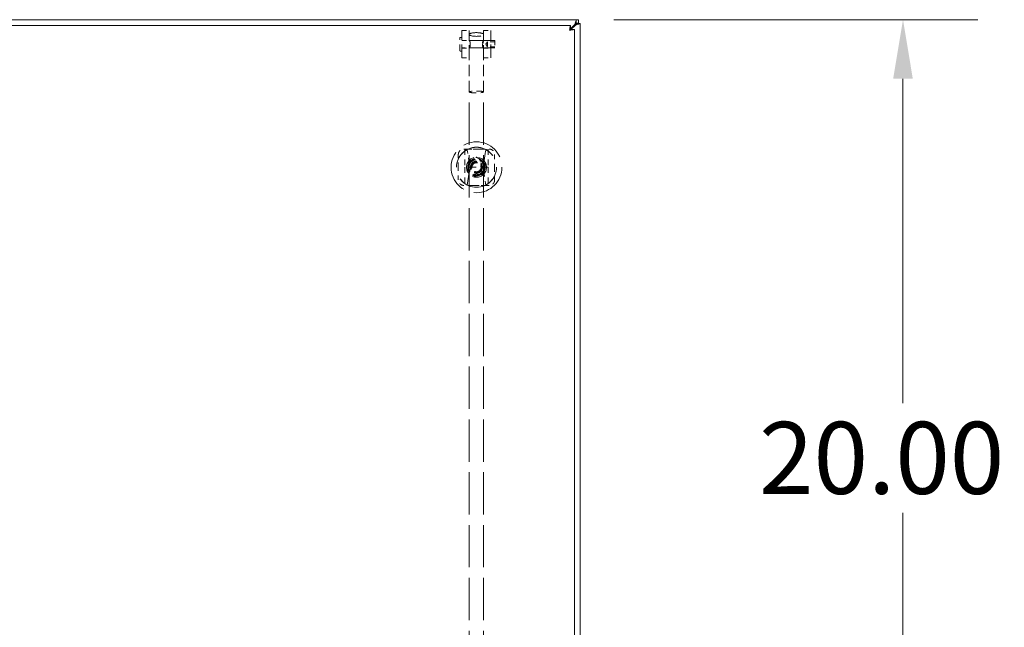
# Model space of a CAD drawing. Units: inches. Extents: x 11 to 212, y 12 to 129.
# Drawn here: x 70 to 91, y 83 to 97 of the extents above; entities that cross this region are included whole.
import ezdxf

# ---------------------------------------------------------------- set-up
doc = ezdxf.new("R2010")
doc.units = ezdxf.units.IN
doc.header["$LTSCALE"] = 13
doc.header["$MEASUREMENT"] = 0
doc.linetypes.add('DASHED', pattern=[0.2067, 0.1654, -0.0413])
for name, color, linetype, lineweight in [('Dimension (ANSI)', 7, 'Continuous', 13), ('Hidden (ANSI)', 7, 'DASHED', 15), ('Visible (ANSI)', 7, 'Continuous', 13)]:
    doc.layers.add(name, color=color, linetype=linetype, lineweight=lineweight)
doc.styles.add('Note Text (ANSI)', font='RomanS.shx')
doc.dimstyles.new('Default (ANSI)', dxfattribs={"dimscale": 13, "dimtxt": 0.12, "dimasz": 0.098425, "dimexe": 0.125, "dimexo": 0.0625, "dimgap": 0.031496, "dimtad": 0, "dimtih": 1, "dimtoh": 1, "dimdec": 3, "dimrnd": 1e-08, "dimzin": 0, "dimdsep": 46, "dimtxsty": 'Note Text (ANSI)', "dimcen": 0.09, "dimdle": 0.393701, "dimclrd": 256, "dimclre": 256, "dimclrt": 256, "dimadec": 0, "dimazin": 1, "dimtfac": 1, "dimtofl": 0, "dimtmove": 0, "dimatfit": 3, "dimfxl": 1, "dimtolj": 1, "dimtzin": 4, "dimlwd": -1, "dimlwe": -1, "dimarcsym": 0})

# ---------------------------------------------------------------- blocks, each defined once
blk = doc.blocks.new('*D24')
at = {"layer": 'Defpoints', "color": 0, "transparency": 16777216}
for p in [(82.197, 96.554), (89.28, 96.554), (80.034, 76.554)]:
    blk.add_point(p, dxfattribs=at)
at = {"layer": 'Dimension (ANSI)', "transparency": 16777216}
for p, q in [((83.01, 96.554), (90.905, 96.554)), ((89.28, 95.274), (89.28, 88.243)), ((89.28, 77.833), (89.28, 85.864)), ((80.846, 76.554), (90.905, 76.554))]:
    blk.add_line(p, q, dxfattribs=at)
for points in [[(89.067, 95.274), (89.493, 95.274), (89.28, 96.554)], [(89.067, 77.833), (89.493, 77.833), (89.28, 76.554)]]:
    blk.add_solid(points, dxfattribs=at)
at = {"layer": 'Dimension (ANSI)', "transparency": 16777216, "insert": (86.16, 87.834), "char_height": 1.56, "attachment_point": 1, "style": 'Note Text (ANSI)'}
blk.add_mtext('\\A1;20.00', dxfattribs=at)

msp = doc.modelspace()

# ---------------------------------------------------------------- linework, layer by layer
at = {"layer": 'Hidden (ANSI)', "ltscale": 0.135813}
for p, q in [((79.7193, 95.7255), (79.7193, 96.316)), ((80.3443, 95.7255), (80.3443, 96.316))]:
    msp.add_line(p, q, dxfattribs=at)
at = {"layer": 'Hidden (ANSI)', "ltscale": 0.022973}
for p, q in [((79.7193, 96.316), (79.8768, 96.316)), ((80.1868, 96.316), (80.3443, 96.316)), ((79.7193, 96.1034), (79.8768, 96.1034)), ((80.1868, 96.1034), (80.3443, 96.1034)), ((80.428, 96.0739), (80.2705, 96.0739)), ((79.7193, 95.9381), (79.8768, 95.9381)), ((80.1868, 95.9381), (80.3443, 95.9381)), ((80.428, 95.9676), (80.2705, 95.9676)), ((79.7193, 95.7255), (79.8768, 95.7255)), ((80.1868, 95.7255), (80.3443, 95.7255))]:
    msp.add_line(p, q, dxfattribs=at)
at = {"layer": 'Hidden (ANSI)', "ltscale": 0.124487}
for p, q in [((79.8768, 95.7355), (79.8768, 96.316)), ((80.1868, 95.7355), (80.1868, 96.316))]:
    msp.add_line(p, q, dxfattribs=at)
at = {"layer": 'Hidden (ANSI)', "ltscale": 0.06242}
for p, q in [((79.6721, 95.8849), (79.6721, 96.1566)), ((79.7193, 95.8849), (79.7193, 96.1566))]:
    msp.add_line(p, q, dxfattribs=at)
at = {"layer": 'Hidden (ANSI)', "ltscale": 0.003361}
for p, q in [((79.7075, 96.1684), (79.6839, 96.1684)), ((79.7075, 95.8731), (79.6839, 95.8731))]:
    msp.add_line(p, q, dxfattribs=at)
at = {"layer": 'Hidden (ANSI)', "ltscale": 0.101999}
for p, q in [((80.428, 96.0995), (79.7311, 96.0995)), ((80.428, 95.942), (79.7311, 95.942))]:
    msp.add_line(p, q, dxfattribs=at)
at = {"layer": 'Hidden (ANSI)', "ltscale": 0.044913}
for p, q in [((79.8782, 96.1007), (80.1854, 96.1007)), ((79.8782, 95.9407), (80.1854, 95.9407))]:
    msp.add_line(p, q, dxfattribs=at)
at = {"layer": 'Hidden (ANSI)', "ltscale": 0.008892}
for q in [(80.2705, 96.0739), (80.2705, 95.9676)]:
    msp.add_line((80.2398, 96.0207), q, dxfattribs=at)
at = {"layer": 'Hidden (ANSI)', "ltscale": 0.024364}
msp.add_line((80.2705, 96.0739), (80.2705, 95.9676), dxfattribs=at)
at = {"layer": 'Hidden (ANSI)', "ltscale": 0.036143}
msp.add_line((80.428, 96.0995), (80.428, 95.942), dxfattribs=at)
at = {"layer": 'Hidden (ANSI)', "ltscale": 0.113409}
for p, q in [((79.8768, 94.9872), (79.8768, 95.7355)), ((80.1868, 94.9872), (80.1868, 95.7355))]:
    msp.add_line(p, q, dxfattribs=at)
at = {"layer": 'Hidden (ANSI)', "ltscale": 0.426122}
for p, q in [((79.8768, 77.8117), (79.8768, 94.9872)), ((80.1868, 77.8117), (80.1868, 94.9872))]:
    msp.add_line(p, q, dxfattribs=at)
at = {"layer": 'Hidden (ANSI)', "ltscale": 0.057871}
for p, q in [((79.7779, 93.7485), (79.7779, 93.3548)), ((80.2897, 93.7485), (80.2897, 93.3548)), ((79.7779, 93.3548), (79.7779, 92.9611)), ((80.2897, 93.3548), (80.2897, 92.9611))]:
    msp.add_line(p, q, dxfattribs=at)
at = {"layer": 'Hidden (ANSI)', "ltscale": 0.074888}
msp.add_line((80.2897, 93.3548), (79.7779, 93.3548), dxfattribs=at)
at = {"layer": 'Hidden (ANSI)', "ltscale": 0.429605}
msp.add_circle((80.0338, 93.3548), 0.5512, dxfattribs=at)
at = {"layer": 'Hidden (ANSI)', "ltscale": 0.507972}
msp.add_circle((80.0338, 93.3548), 0.4345, dxfattribs=at)
at = {"layer": 'Hidden (ANSI)', "ltscale": 0.50632}
msp.add_circle((80.0338, 93.3548), 0.4331, dxfattribs=at)
at = {"layer": 'Hidden (ANSI)', "ltscale": 0.199239}
msp.add_circle((80.0338, 93.3548), 0.2165, dxfattribs=at)
at = {"layer": 'Hidden (ANSI)', "ltscale": 0.172962}
msp.add_circle((80.0338, 93.3548), 0.188, dxfattribs=at)
at = {"layer": 'Hidden (ANSI)', "ltscale": 0.162995}
msp.add_circle((80.0338, 93.3548), 0.1772, dxfattribs=at)
at = {"layer": 'Hidden (ANSI)', "ltscale": 0.148498}
msp.add_circle((80.0338, 93.3548), 0.1614, dxfattribs=at)
at = {"layer": 'Hidden (ANSI)', "ltscale": 0.121919}
msp.add_circle((80.0338, 93.3548), 0.1325, dxfattribs=at)
at = {"layer": 'Hidden (ANSI)', "ltscale": 0.114067}
msp.add_circle((80.0338, 93.3548), 0.124, dxfattribs=at)
at = {"layer": 'Hidden (ANSI)', "ltscale": 0.109174}
msp.add_circle((80.0338, 93.3548), 0.1187, dxfattribs=at)
at = {"layer": 'Hidden (ANSI)', "ltscale": 0.10863}
msp.add_circle((80.0338, 93.3548), 0.1181, dxfattribs=at)
at = {"layer": 'Hidden (ANSI)', "ltscale": 0.103194}
msp.add_circle((80.0338, 93.3548), 0.1122, dxfattribs=at)
at = {"layer": 'Hidden (ANSI)', "ltscale": 0.094133}
msp.add_circle((80.0338, 93.3548), 0.1024, dxfattribs=at)
at = {"layer": 'Hidden (ANSI)', "ltscale": 0.090508}
msp.add_circle((80.0338, 93.3548), 0.0984, dxfattribs=at)
at = {"layer": 'Hidden (ANSI)', "ltscale": 0.002618}
for centre, start, end in [((79.6839, 96.1566), 90, 180.00001), ((79.7075, 96.1566), 359.99998, 90), ((79.7311, 96.1113), 180.00007, 270), ((79.6839, 95.8849), 179.99999, 270), ((79.7075, 95.8849), 270, 0.00002), ((79.7311, 95.9302), 90, 179.99993)]:
    msp.add_arc(centre, 0.0118, start, end, dxfattribs=at)
at = {"layer": 'Hidden (ANSI)', "ltscale": 0.116285}
for centre, start, end in [((78.1401, 93.3467), 347.13859, 13.41201), ((81.9275, 93.3467), 166.58799, 192.86141)]:
    msp.add_arc(centre, 1.7323, start, end, dxfattribs=at)
at = {"layer": 'Hidden (ANSI)', "ltscale": 0.14259}
msp.add_ellipse((80.0318, 96.2332), major_axis=(-0.155, 0), ratio=0.258819, dxfattribs=at)
at = {"layer": 'Hidden (ANSI)', "ltscale": 0.071553}
for major_axis in [(-0.155, 0), (0.155, 0)]:
    msp.add_ellipse((80.0318, 94.9872), major_axis=major_axis, ratio=0.1316525, start_param=3.1415927, end_param=6.2831853, dxfattribs=at)
at = {"layer": 'Hidden (ANSI)', "ltscale": 0.037418}
for points, knots in [([(79.8768, 96.098), (79.8768, 96.1007), (79.8779, 96.1014), (79.8819, 96.0986), (79.8847, 96.095), (79.8902, 96.0851), (79.8933, 96.0781), (79.8977, 96.0613), (79.899, 96.0514), (79.899, 96.0315), (79.8977, 96.0205), (79.8933, 95.9995), (79.8902, 95.9893), (79.8847, 95.9722), (79.8819, 95.964), (79.8779, 95.9509), (79.8768, 95.9461), (79.8768, 95.9435)], [0.31291115, 0.31291115, 0.31291115, 0.31291115, 0.39101538, 0.39101538, 0.4691196, 0.4691196, 0.54747095, 0.54747095, 0.6258223, 0.6258223, 0.70417365, 0.70417365, 0.782525, 0.782525, 0.86062922, 0.86062922, 0.93873345, 0.93873345, 0.93873345, 0.93873345]), ([(79.8768, 95.9435), (79.8768, 95.9408), (79.8779, 95.94), (79.8819, 95.9429), (79.8847, 95.9465), (79.8902, 95.9564), (79.8933, 95.9634), (79.8977, 95.9802), (79.899, 95.9901), (79.899, 96), (79.899, 96.01), (79.8977, 96.0209), (79.8933, 96.042), (79.8902, 96.0522), (79.8847, 96.0693), (79.8819, 96.0775), (79.8779, 96.0905), (79.8768, 96.0954), (79.8768, 96.098)], [0.93873345, 0.93873345, 0.93873345, 0.93873345, 1.01683767, 1.01683767, 1.0949419, 1.0949419, 1.17329325, 1.17329325, 1.2516446, 1.2516446, 1.2516446, 1.32999595, 1.32999595, 1.4083473, 1.4083473, 1.48645152, 1.48645152, 1.56455575, 1.56455575, 1.56455575, 1.56455575])]:
    msp.add_open_spline(points, degree=3, knots=knots, dxfattribs=at)
at = {"layer": 'Hidden (ANSI)', "ltscale": 0.074937}
msp.add_open_spline([(80.1646, 96), (80.1646, 95.9901), (80.1659, 95.9802), (80.1703, 95.9634), (80.1734, 95.9564), (80.1788, 95.9465), (80.1817, 95.9429), (80.1857, 95.94), (80.1868, 95.9408), (80.1868, 95.9461), (80.1857, 95.9509), (80.1817, 95.964), (80.1788, 95.9722), (80.1734, 95.9893), (80.1703, 95.9995), (80.1659, 96.0205), (80.1646, 96.0315), (80.1646, 96.0514), (80.1659, 96.0613), (80.1703, 96.0781), (80.1734, 96.0851), (80.1788, 96.095), (80.1817, 96.0986), (80.1857, 96.1014), (80.1868, 96.1007), (80.1868, 96.0954), (80.1857, 96.0905), (80.1817, 96.0775), (80.1788, 96.0693), (80.1734, 96.0522), (80.1703, 96.042), (80.1659, 96.0209), (80.1646, 96.01), (80.1646, 96)], degree=3, knots=[0, 0, 0, 0, 0.0783513, 0.0783513, 0.1567027, 0.1567027, 0.2348069, 0.2348069, 0.3129111, 0.3129111, 0.3910154, 0.3910154, 0.4691196, 0.4691196, 0.5474709, 0.5474709, 0.6258223, 0.6258223, 0.7041736, 0.7041736, 0.782525, 0.782525, 0.8606292, 0.8606292, 0.9387334, 0.9387334, 1.0168377, 1.0168377, 1.0949419, 1.0949419, 1.1732932, 1.1732932, 1.2516446, 1.2516446, 1.2516446, 1.2516446], dxfattribs=at)
at = {"layer": 'Hidden (ANSI)', "ltscale": 0.028065}
for points in [[(79.6401, 93.6304), (79.6401, 93.641), (79.6415, 93.6516), (79.6474, 93.673), (79.6521, 93.6837), (79.6615, 93.6985), (79.6649, 93.7031), (79.6706, 93.7097), (79.6726, 93.7119), (79.6747, 93.7139), (79.678, 93.7172), (79.6814, 93.7203), (79.6906, 93.7275), (79.6964, 93.7313), (79.7151, 93.7413), (79.7288, 93.7456), (79.7477, 93.7482), (79.7529, 93.7485), (79.7582, 93.7485)], [(80.3094, 93.7485), (80.32, 93.7485), (80.3306, 93.7471), (80.3519, 93.7412), (80.3626, 93.7365), (80.3774, 93.7271), (80.382, 93.7237), (80.3886, 93.718), (80.3908, 93.716), (80.3929, 93.7139), (80.3962, 93.7106), (80.3993, 93.7071), (80.4065, 93.698), (80.4102, 93.6922), (80.4203, 93.6735), (80.4246, 93.6598), (80.4271, 93.6409), (80.4275, 93.6356), (80.4275, 93.6304)], [(79.7582, 92.9611), (79.7476, 92.9611), (79.7369, 92.9626), (79.7156, 92.9685), (79.7049, 92.9732), (79.6901, 92.9826), (79.6855, 92.986), (79.6789, 92.9916), (79.6767, 92.9936), (79.6747, 92.9957), (79.6714, 92.999), (79.6683, 93.0025), (79.6611, 93.0116), (79.6573, 93.0174), (79.6472, 93.0362), (79.6429, 93.0498), (79.6404, 93.0688), (79.6401, 93.074), (79.6401, 93.0792)], [(80.4275, 93.0792), (80.4275, 93.0686), (80.426, 93.058), (80.4201, 93.0367), (80.4154, 93.026), (80.406, 93.0111), (80.4026, 93.0065), (80.3969, 93), (80.395, 92.9978), (80.3929, 92.9957), (80.3896, 92.9924), (80.3861, 92.9893), (80.377, 92.9821), (80.3712, 92.9783), (80.3524, 92.9683), (80.3388, 92.964), (80.3198, 92.9615), (80.3146, 92.9611), (80.3094, 92.9611)]]:
    msp.add_open_spline(points, degree=3, knots=[1.80147316, 1.80147316, 1.80147316, 1.80147316, 1.88751364, 1.88751364, 1.97916091, 1.97916091, 2.02311438, 2.02311438, 2.04553613, 2.04553613, 2.04553613, 2.08110601, 2.08110601, 2.13460656, 2.13460656, 2.24734123, 2.24734123, 2.28984905, 2.28984905, 2.28984905, 2.28984905], dxfattribs=at)
at = {"layer": 'Hidden (ANSI)', "ltscale": 0.081457}
for points, knots in [([(79.7582, 93.7485), (79.7992, 93.7485), (79.846, 93.7485), (79.9413, 93.7485), (79.9897, 93.7485), (80.0778, 93.7485), (80.1263, 93.7485), (80.2215, 93.7485), (80.2683, 93.7485), (80.3094, 93.7485)], [1.5450763, 1.5450763, 1.5450763, 1.5450763, 1.8793188, 1.8793188, 2.2152399, 2.2152399, 2.551161, 2.551161, 2.8854035, 2.8854035, 2.8854035, 2.8854035]), ([(80.3094, 92.9611), (80.2683, 92.9611), (80.2215, 92.9611), (80.1263, 92.9611), (80.0778, 92.9611), (79.9897, 92.9611), (79.9413, 92.9611), (79.846, 92.9611), (79.7992, 92.9611), (79.7582, 92.9611)], [-2.8854035, -2.8854035, -2.8854035, -2.8854035, -2.551161, -2.551161, -2.2152399, -2.2152399, -1.8793188, -1.8793188, -1.5450763, -1.5450763, -1.5450763, -1.5450763])]:
    msp.add_open_spline(points, degree=3, knots=knots, dxfattribs=at)
at = {"layer": 'Hidden (ANSI)', "ltscale": 0.020565}
msp.add_open_spline([(79.9646, 93.7485), (79.9853, 93.7485), (80.0087, 93.7479), (80.0338, 93.7479), (80.0534, 93.7479), (80.073, 93.7483), (80.0956, 93.7485), (80.0993, 93.7485), (80.103, 93.7485)], degree=3, knots=[-0.1908637, -0.1908637, -0.1908637, -0.1908637, 0, 0, 0, 0.14962878, 0.14962878, 0.18012573, 0.18012573, 0.18012573, 0.18012573], dxfattribs=at)
at = {"layer": 'Hidden (ANSI)', "ltscale": 0.040679}
for points, knots in [([(79.6401, 93.3548), (79.6401, 93.3989), (79.6401, 93.4473), (79.6401, 93.5426), (79.6401, 93.5894), (79.6401, 93.6304)], [2.21523989, 2.21523989, 2.21523989, 2.21523989, 2.55116102, 2.55116102, 2.88540349, 2.88540349, 2.88540349, 2.88540349]), ([(80.4275, 93.6304), (80.4275, 93.5894), (80.4275, 93.5426), (80.4275, 93.4473), (80.4275, 93.3989), (80.4275, 93.3548)], [1.54507628, 1.54507628, 1.54507628, 1.54507628, 1.87931876, 1.87931876, 2.21523989, 2.21523989, 2.21523989, 2.21523989]), ([(79.6401, 93.0792), (79.6401, 93.1203), (79.6401, 93.1671), (79.6401, 93.2623), (79.6401, 93.3107), (79.6401, 93.3548)], [-2.88540349, -2.88540349, -2.88540349, -2.88540349, -2.55116102, -2.55116102, -2.21523989, -2.21523989, -2.21523989, -2.21523989]), ([(80.4275, 93.3548), (80.4275, 93.3107), (80.4275, 93.2623), (80.4275, 93.1671), (80.4275, 93.1203), (80.4275, 93.0792)], [-2.21523989, -2.21523989, -2.21523989, -2.21523989, -1.87931876, -1.87931876, -1.54507628, -1.54507628, -1.54507628, -1.54507628])]:
    msp.add_open_spline(points, degree=3, knots=knots, dxfattribs=at)
at = {"layer": 'Hidden (ANSI)', "ltscale": 0.033201}
for points in [[(79.8454, 93.4636), (79.9396, 93.518), (80.0338, 93.5723)], [(80.0338, 93.5723), (80.128, 93.518), (80.2221, 93.4636)], [(79.8454, 93.2461), (79.8454, 93.3548), (79.8454, 93.4636)], [(80.2221, 93.4636), (80.2221, 93.3548), (80.2221, 93.2461)], [(80.0338, 93.1373), (79.9396, 93.1917), (79.8454, 93.2461)], [(80.2221, 93.2461), (80.128, 93.1917), (80.0338, 93.1373)]]:
    msp.add_rational_spline(points, [1.80067653204, 2.07924216099, 1.80067653204], degree=2, dxfattribs=at)
at = {"layer": 'Hidden (ANSI)', "ltscale": 0.016759}
msp.add_open_spline([(80.0906, 92.9611), (80.068, 92.9611), (80.0428, 92.9615), (80.0026, 92.9613), (79.9893, 92.9611), (79.977, 92.9611)], degree=3, knots=[-1.59808298, -1.59808298, -1.59808298, -1.59808298, -1.43464, -1.43464, -1.34821757, -1.34821757, -1.34821757, -1.34821757], dxfattribs=at)
at = {"layer": 'Visible (ANSI)'}
for p, q in [((58.3675, 96.5538), (82.1974, 96.5538)), ((82.1974, 96.5538), (82.2454, 96.5538)), ((82.2454, 96.5538), (82.2454, 96.4798)), ((58.3688, 96.4288), (82.0737, 96.4288)), ((82.0722, 96.3546), (82.0642, 96.3466)), ((82.0708, 96.3311), (82.1772, 96.4375)), ((82.1661, 96.4486), (82.0737, 96.3561)), ((82.0737, 96.3548), (82.0737, 96.4288)), ((82.0848, 96.3438), (82.1588, 96.3438)), ((82.1588, 96.3438), (82.1588, 56.7639)), ((82.1974, 96.4798), (82.1661, 96.4486)), ((82.1772, 96.4375), (82.2084, 96.4688)), ((82.2454, 96.4798), (82.1974, 96.4798)), ((82.2084, 96.4738), (82.2824, 96.4738)), ((82.2084, 96.4688), (82.2084, 96.4738)), ((82.2824, 96.4738), (82.2824, 96.4688)), ((82.2824, 96.4688), (82.2824, 56.6389))]:
    msp.add_line(p, q, dxfattribs=at)
msp.add_arc((82.2203, 96.4917), 0.07, 218.59203, 231.40797, dxfattribs=at)
for points, knots in [([(82.1974, 96.5538), (82.1974, 96.5538), (82.1912, 96.5329), (82.1817, 96.5009), (82.177, 96.485), (82.1716, 96.4668), (82.1661, 96.4486)], [0, 0, 0, 0, 1.0506506, 1.0506506, 1.0506506, 1.5707963, 1.5707963, 1.5707963, 1.5707963]), ([(82.0737, 96.4288), (82.069, 96.4288), (82.0643, 96.4059), (82.0596, 96.3718), (82.0576, 96.3569), (82.0556, 96.3403), (82.0535, 96.3236)], [0, 0, 0, 0, 1.0950581, 1.0950581, 1.0950581, 1.5707963, 1.5707963, 1.5707963, 1.5707963]), ([(82.0535, 96.3236), (82.0599, 96.339), (82.0662, 96.3534), (82.0726, 96.3547), (82.073, 96.3548), (82.0733, 96.3548), (82.0737, 96.3548)], [0, 0, 0, 0, 1.4834748, 1.4834748, 1.4834748, 1.5707963, 1.5707963, 1.5707963, 1.5707963]), ([(82.0535, 96.3236), (82.0919, 96.3283), (82.1295, 96.333), (82.1471, 96.3377), (82.1547, 96.3397), (82.1588, 96.3417), (82.1588, 96.3438)], [0, 0, 0, 0, 1.0950581, 1.0950581, 1.0950581, 1.5707963, 1.5707963, 1.5707963, 1.5707963]), ([(82.0535, 96.3236), (82.069, 96.3299), (82.0833, 96.3363), (82.0846, 96.3427), (82.0847, 96.343), (82.0848, 96.3434), (82.0848, 96.3438)], [0, 0, 0, 0, 1.4834748, 1.4834748, 1.4834748, 1.5707963, 1.5707963, 1.5707963, 1.5707963]), ([(82.1772, 96.4375), (82.2141, 96.4485), (82.2502, 96.4592), (82.2685, 96.4646), (82.2776, 96.4673), (82.2824, 96.4688), (82.2824, 96.4688)], [-1.5707963, -1.5707963, -1.5707963, -1.5707963, -0.5201457, -0.5201457, -0.5201457, 0, 0, 0, 0])]:
    msp.add_open_spline(points, degree=3, knots=knots, dxfattribs=at)
for points in [[(82.1974, 96.5538), (82.1974, 96.5292), (82.1974, 96.5045), (82.1974, 96.4798)], [(82.2084, 96.4688), (82.2331, 96.4688), (82.2578, 96.4688), (82.2824, 96.4688)]]:
    msp.add_open_spline(points, degree=3, dxfattribs=at)

# ---------------------------------------------------------------- dimensions: what is measured, and where the dimension line sits
at = {"layer": 'Dimension (ANSI)'}
dim = msp.add_linear_dim(base=(89.2802, 96.5538), p1=(80.0338, 76.5538), p2=(82.1974, 96.5538), angle=270, dimstyle='Default (ANSI)', override={"dimgap": 0.031496, "dimdec": 2, "dimtol": 0, "dimlim": 0, "dimtp": 0, "dimtm": 0, "dimtdec": 2, "dimatfit": 1}, dxfattribs=at)
dim.commit()
dim.dimension.update_dxf_attribs({"geometry": '*D24', "text_midpoint": (89.2802, 87.0538), "dimtype": 160})

doc.saveas('drawing.dxf')
